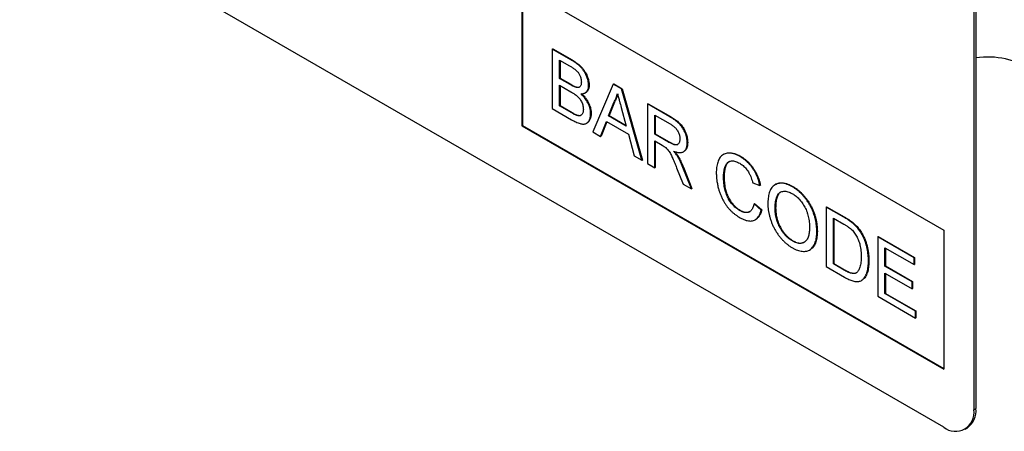
# Model space of a CAD drawing. Units: millimetres. Extents: x 75 to 2100, y 0 to 1460.
# Drawn here: x 638 to 707, y 413 to 442 of the extents above; entities that cross this region are included whole.
import ezdxf

# ---------------------------------------------------------------- set-up
doc = ezdxf.new("R2010")
doc.units = ezdxf.units.MM
doc.header["$LTSCALE"] = 5
doc.layers.add('133477', color=7, linetype='Continuous', lineweight=25)
doc.layers.add('TANGENT_EDGES', color=4, linetype='Continuous', lineweight=25)

# ---------------------------------------------------------------- blocks, each defined once
blk = doc.blocks.new('1042944-M_B_ISOMETRIC VIEW')
at = {"layer": '133477'}
for p, q in [((-16.405, 213.442), (-81.459, 250.997)), ((-14.142, 248.227), (-14.142, 214.749)), ((-14.284, 248.145), (-14.284, 214.667)), ((-46.103, 244.468), (-16.405, 227.323)), ((-46.103, 244.468), (-46.103, 234.67)), ((-46.068, 244.448), (-46.068, 234.69)), ((-43.967, 240.08), (-43.931, 240.1)), ((-43.967, 240.08), (-43.967, 235.886)), ((-42.607, 239.295), (-43.967, 240.08)), ((-43.931, 240.1), (-42.571, 239.315)), ((-43.454, 239.3), (-42.762, 238.901)), ((-43.454, 238.01), (-43.454, 239.3)), ((-43.419, 239.28), (-43.419, 238.03)), ((-43.454, 238.01), (-43.419, 238.03)), ((-42.706, 237.578), (-43.454, 238.01)), ((-43.419, 238.03), (-42.67, 237.598)), ((-43.454, 237.526), (-42.654, 237.064)), ((-43.454, 236.074), (-43.454, 237.526)), ((-43.419, 237.505), (-43.419, 236.094)), ((-42.269, 237.375), (-42.234, 237.395)), ((-41.406, 237.514), (-41.37, 237.535)), ((-39.669, 237.599), (-41.111, 234.237)), ((-39.669, 237.599), (-39.633, 237.619)), ((-39.091, 237.265), (-39.669, 237.599)), ((-39.633, 237.619), (-39.056, 237.286)), ((-39.091, 237.265), (-39.056, 237.286)), ((-37.649, 232.239), (-39.091, 237.265)), ((-39.056, 237.286), (-37.614, 232.259)), ((-41.647, 236.99), (-41.612, 237.01)), ((-43.967, 235.886), (-42.603, 235.099)), ((-43.454, 236.074), (-43.419, 236.094)), ((-42.595, 235.578), (-43.454, 236.074)), ((-43.419, 236.094), (-42.56, 235.598)), ((-40, 235.37), (-39.628, 236.317)), ((-39.593, 236.337), (-39.964, 235.391)), ((-39.628, 236.317), (-39.593, 236.337)), ((-39.113, 235.96), (-38.76, 234.654)), ((-37.261, 236.209), (-37.226, 236.229)), ((-37.261, 236.209), (-37.261, 232.015)), ((-35.685, 235.299), (-37.261, 236.209)), ((-37.226, 236.229), (-35.65, 235.32)), ((-42.284, 235.419), (-42.249, 235.439)), ((-41.266, 235.528), (-41.23, 235.548)), ((-40, 235.37), (-39.964, 235.391)), ((-38.76, 234.654), (-40, 235.37)), ((-39.964, 235.391), (-38.773, 234.703)), ((-36.749, 235.429), (-35.666, 234.804)), ((-36.749, 234.085), (-36.749, 235.429)), ((-36.714, 235.409), (-36.714, 234.105)), ((-46.068, 234.69), (-46.103, 234.67)), ((-46.103, 234.67), (-16.405, 217.525)), ((-46.068, 234.69), (-16.405, 217.566)), ((-41.556, 234.847), (-41.521, 234.867)), ((-40.567, 233.923), (-40.154, 234.975)), ((-40.132, 234.962), (-40.532, 233.944)), ((-40.154, 234.975), (-38.606, 234.081)), ((-41.111, 234.237), (-40.567, 233.923)), ((-40.567, 233.923), (-40.532, 233.944)), ((-38.606, 234.081), (-38.192, 232.552)), ((-36.749, 234.085), (-36.714, 234.105)), ((-35.776, 233.523), (-36.749, 234.085)), ((-36.749, 233.601), (-36.224, 233.298)), ((-36.749, 231.719), (-36.749, 233.601)), ((-36.714, 234.105), (-35.741, 233.544)), ((-36.714, 233.581), (-36.714, 231.739)), ((-34.467, 233.465), (-34.432, 233.486)), ((-38.192, 232.552), (-37.649, 232.239)), ((-37.649, 232.239), (-37.614, 232.259)), ((-35.148, 232.524), (-35.113, 232.544)), ((-34.734, 232.839), (-34.698, 232.859)), ((-31.886, 232.675), (-31.921, 232.654)), ((-30.745, 232.501), (-30.709, 232.521)), ((-37.261, 232.015), (-36.749, 231.719)), ((-36.749, 231.719), (-36.714, 231.739)), ((-35.209, 231.716), (-34.757, 230.569)), ((-34.17, 230.23), (-34.765, 231.732)), ((-34.73, 231.752), (-34.134, 230.25)), ((-31.906, 231.054), (-31.871, 231.074)), ((-34.757, 230.569), (-34.17, 230.23)), ((-34.17, 230.23), (-34.134, 230.25)), ((-29.857, 230.642), (-29.345, 230.474)), ((-29.345, 230.474), (-29.31, 230.494)), ((-28.24, 230.544), (-28.276, 230.524)), ((-27.061, 230.374), (-27.026, 230.395)), ((-29.764, 229.167), (-29.729, 229.187)), ((-29.252, 228.734), (-29.764, 229.167)), ((-29.729, 229.187), (-29.216, 228.754)), ((-29.252, 228.734), (-29.216, 228.754)), ((-28.274, 228.861), (-28.239, 228.882)), ((-24.688, 228.951), (-24.653, 228.971)), ((-24.688, 228.951), (-24.688, 224.757)), ((-23.446, 228.234), (-24.688, 228.951)), ((-24.653, 228.971), (-23.411, 228.254)), ((-30.783, 228.705), (-30.747, 228.725)), ((-29.674, 228.057), (-29.639, 228.077)), ((-24.176, 228.171), (-23.44, 227.746)), ((-24.176, 224.945), (-24.176, 228.171)), ((-24.141, 228.151), (-24.141, 224.965)), ((-22.805, 227.803), (-22.769, 227.823)), ((-25.34, 227.223), (-25.305, 227.244)), ((-22.276, 227.198), (-22.241, 227.218)), ((-21.056, 226.854), (-21.021, 226.874)), ((-21.056, 226.854), (-21.056, 222.66)), ((-18.495, 225.375), (-21.056, 226.854)), ((-21.021, 226.874), (-18.46, 225.396)), ((-16.405, 227.323), (-16.405, 217.525)), ((-27.065, 226.559), (-27.03, 226.579)), ((-20.544, 226.074), (-18.495, 224.892)), ((-20.544, 224.784), (-20.544, 226.074)), ((-20.509, 226.054), (-20.509, 224.804)), ((-25.85, 225.922), (-25.815, 225.942)), ((-18.495, 225.375), (-18.46, 225.396)), ((-18.495, 224.892), (-18.495, 225.375)), ((-18.46, 225.396), (-18.46, 224.912)), ((-24.688, 224.757), (-23.387, 224.005)), ((-24.176, 224.945), (-24.141, 224.965)), ((-23.427, 224.513), (-24.176, 224.945)), ((-24.141, 224.965), (-23.392, 224.533)), ((-21.708, 225.156), (-21.673, 225.176)), ((-20.544, 224.784), (-20.509, 224.804)), ((-18.635, 223.682), (-20.544, 224.784)), ((-20.509, 224.804), (-18.599, 223.702)), ((-18.495, 224.892), (-18.46, 224.912)), ((-20.544, 224.3), (-18.635, 223.198)), ((-20.544, 222.848), (-20.544, 224.3)), ((-20.509, 224.279), (-20.509, 222.868)), ((-22.206, 223.771), (-22.17, 223.792)), ((-18.635, 223.682), (-18.599, 223.702)), ((-18.635, 223.198), (-18.635, 223.682)), ((-18.635, 223.198), (-18.599, 223.218)), ((-18.599, 223.702), (-18.599, 223.218)), ((-21.056, 222.66), (-18.402, 221.127)), ((-20.544, 222.848), (-20.509, 222.868)), ((-18.402, 221.611), (-20.544, 222.848)), ((-20.509, 222.868), (-18.367, 221.632)), ((-18.402, 221.611), (-18.367, 221.632)), ((-18.402, 221.127), (-18.402, 221.611)), ((-18.402, 221.127), (-18.367, 221.148)), ((-18.367, 221.632), (-18.367, 221.148)), ((-14.905, 213.294), (-14.764, 213.375))]:
    blk.add_line(p, q, dxfattribs=at)
for centre, radius, start, end in [((-13.307, 233.754), 5.762, 56.80592, 98.33484), ((-15.579, 214.461), 1.311, 230.94517, 9.06558), ((-15.617, 214.589), 1.484, 305.12687, 6.18531)]:
    blk.add_arc(centre, radius, start, end, dxfattribs=at)
for points, knots in [([(-41.406, 237.514), (-41.407, 237.568), (-41.411, 237.677), (-41.445, 237.852), (-41.497, 238.029), (-41.567, 238.207), (-41.651, 238.383), (-41.754, 238.549), (-41.866, 238.699), (-41.985, 238.831), (-42.106, 238.944), (-42.229, 239.047), (-42.355, 239.136), (-42.48, 239.221), (-42.565, 239.27), (-42.607, 239.295)], [0, 0, 0, 0, 0.079987, 0.160012, 0.239985, 0.320019, 0.400001, 0.480004, 0.560014, 0.633343, 0.706661, 0.779987, 0.853322, 0.926664, 1, 1, 1, 1]), ([(-42.571, 239.315), (-42.525, 239.288), (-42.434, 239.234), (-42.296, 239.141), (-42.16, 239.041), (-42.026, 238.925), (-41.896, 238.795), (-41.775, 238.649), (-41.668, 238.492), (-41.579, 238.331), (-41.507, 238.169), (-41.447, 238.005), (-41.404, 237.843), (-41.375, 237.683), (-41.372, 237.584), (-41.37, 237.535)], [0, 0, 0, 0, 0.079998, 0.160004, 0.239993, 0.319979, 0.399943, 0.479949, 0.559947, 0.633285, 0.706639, 0.779981, 0.853321, 0.926662, 1, 1, 1, 1]), ([(-42.762, 238.901), (-42.73, 238.882), (-42.664, 238.844), (-42.566, 238.783), (-42.468, 238.719), (-42.37, 238.65), (-42.273, 238.575), (-42.188, 238.49), (-42.117, 238.402), (-42.061, 238.312), (-42.016, 238.219), (-41.974, 238.113), (-41.941, 237.997), (-41.921, 237.873), (-41.919, 237.796), (-41.918, 237.758)], [0, 0, 0, 0, 0.083345, 0.166687, 0.250031, 0.333368, 0.416685, 0.499955, 0.562501, 0.62497, 0.687515, 0.750019, 0.833343, 0.916666, 1, 1, 1, 1]), ([(-41.918, 237.758), (-41.919, 237.723), (-41.921, 237.652), (-41.939, 237.556), (-41.973, 237.475), (-42.02, 237.417), (-42.076, 237.382), (-42.135, 237.365), (-42.2, 237.363), (-42.246, 237.371), (-42.269, 237.375)], [0, 0, 0, 0, 0.140012, 0.279991, 0.419977, 0.559886, 0.669898, 0.779982, 0.889934, 1, 1, 1, 1]), ([(-42.269, 237.375), (-42.309, 237.387), (-42.389, 237.411), (-42.536, 237.482), (-42.641, 237.541), (-42.706, 237.578)], [0, 0, 0, 0, 0.27978, 0.559854, 1, 1, 1, 1]), ([(-42.67, 237.598), (-42.629, 237.575), (-42.547, 237.528), (-42.433, 237.47), (-42.328, 237.422), (-42.265, 237.404), (-42.234, 237.395)], [0, 0, 0, 0, 0.2800612, 0.5600891, 0.7801195, 1, 1, 1, 1]), ([(-42.654, 237.064), (-42.62, 237.044), (-42.551, 237.003), (-42.448, 236.938), (-42.345, 236.867), (-42.244, 236.789), (-42.144, 236.7), (-42.049, 236.596), (-41.965, 236.478), (-41.895, 236.349), (-41.841, 236.216), (-41.803, 236.083), (-41.781, 235.953), (-41.779, 235.872), (-41.778, 235.832)], [0, 0, 0, 0, 0.083359, 0.166696, 0.250059, 0.33341, 0.416753, 0.500081, 0.583375, 0.66667, 0.750014, 0.833318, 0.916659, 1, 1, 1, 1]), ([(-42.234, 237.395), (-42.205, 237.391), (-42.146, 237.381), (-42.074, 237.389), (-42.037, 237.41), (-42.023, 237.418)], [0, 0, 0, 0, 0.376341, 0.752692, 1, 1, 1, 1]), ([(-41.95, 236.926), (-41.917, 236.927), (-41.85, 236.927), (-41.754, 236.942), (-41.667, 236.975), (-41.589, 237.026), (-41.525, 237.094), (-41.472, 237.178), (-41.434, 237.277), (-41.41, 237.389), (-41.407, 237.472), (-41.406, 237.514)], [0, 0, 0, 0, 0.112026, 0.223975, 0.336036, 0.448006, 0.560033, 0.670015, 0.78003, 0.89, 1, 1, 1, 1]), ([(-41.37, 237.535), (-41.372, 237.492), (-41.375, 237.407), (-41.4, 237.294), (-41.439, 237.194), (-41.493, 237.11), (-41.551, 237.048), (-41.595, 237.022), (-41.613, 237.012)], [0, 0, 0, 0, 0.176468, 0.352903, 0.529386, 0.705838, 0.882349, 1, 1, 1, 1]), ([(-41.266, 235.528), (-41.267, 235.58), (-41.27, 235.685), (-41.298, 235.853), (-41.345, 236.026), (-41.413, 236.199), (-41.497, 236.367), (-41.596, 236.527), (-41.706, 236.673), (-41.825, 236.808), (-41.909, 236.887), (-41.95, 236.926)], [0, 0, 0, 0, 0.112022, 0.224013, 0.335996, 0.447977, 0.55995, 0.669942, 0.779937, 0.889961, 1, 1, 1, 1]), ([(-41.896, 236.928), (-41.86, 236.894), (-41.781, 236.819), (-41.667, 236.689), (-41.555, 236.539), (-41.456, 236.377), (-41.373, 236.208), (-41.307, 236.037), (-41.262, 235.868), (-41.235, 235.703), (-41.232, 235.6), (-41.23, 235.548)], [0, 0, 0, 0, 0.0967061, 0.210662, 0.3245851, 0.4385073, 0.552415, 0.6642944, 0.7761816, 0.8880756, 1, 1, 1, 1]), ([(-39.628, 236.317), (-39.598, 236.369), (-39.538, 236.472), (-39.471, 236.634), (-39.417, 236.792), (-39.392, 236.896), (-39.38, 236.948)], [0, 0, 0, 0, 0.27998, 0.560015, 0.779979, 1, 1, 1, 1]), ([(-39.365, 236.892), (-39.374, 236.852), (-39.4, 236.746), (-39.456, 236.604), (-39.522, 236.459), (-39.569, 236.378), (-39.593, 236.337)], [0, 0, 0, 0, 0.19077, 0.505507, 0.75272, 1, 1, 1, 1]), ([(-39.38, 236.948), (-39.355, 236.856), (-39.305, 236.672), (-39.216, 236.342), (-39.152, 236.105), (-39.113, 235.96)], [0, 0, 0, 0, 0.279997, 0.559998, 1, 1, 1, 1]), ([(-41.778, 235.832), (-41.779, 235.795), (-41.781, 235.721), (-41.8, 235.62), (-41.833, 235.533), (-41.881, 235.461), (-41.941, 235.407), (-42.015, 235.378), (-42.1, 235.374), (-42.191, 235.388), (-42.253, 235.408), (-42.284, 235.419)], [0, 0, 0, 0, 0.112045, 0.224045, 0.336074, 0.448065, 0.560088, 0.669961, 0.779911, 0.889979, 1, 1, 1, 1]), ([(-42.603, 235.099), (-42.553, 235.07), (-42.452, 235.013), (-42.301, 234.939), (-42.151, 234.873), (-42.014, 234.828), (-41.89, 234.802), (-41.781, 234.792), (-41.676, 234.799), (-41.581, 234.829), (-41.499, 234.883), (-41.428, 234.957), (-41.37, 235.046), (-41.323, 235.148), (-41.289, 235.263), (-41.269, 235.39), (-41.267, 235.482), (-41.266, 235.528)], [0, 0, 0, 0, 0.078409, 0.15681, 0.235216, 0.313616, 0.375213, 0.436824, 0.498406, 0.560001, 0.622837, 0.685695, 0.748554, 0.811415, 0.874276, 0.937137, 1, 1, 1, 1]), ([(-42.284, 235.419), (-42.313, 235.431), (-42.371, 235.455), (-42.475, 235.51), (-42.549, 235.552), (-42.595, 235.578)], [0, 0, 0, 0, 0.279969, 0.559981, 1, 1, 1, 1]), ([(-42.56, 235.598), (-42.502, 235.565), (-42.398, 235.504), (-42.294, 235.459), (-42.249, 235.439)], [0, 0, 0, 0, 0.5600993, 1, 1, 1, 1]), ([(-42.249, 235.439), (-42.217, 235.429), (-42.153, 235.408), (-42.062, 235.395), (-41.984, 235.397), (-41.945, 235.416), (-41.929, 235.424)], [0, 0, 0, 0, 0.273313, 0.546738, 0.819897, 1, 1, 1, 1]), ([(-41.23, 235.548), (-41.232, 235.503), (-41.234, 235.411), (-41.253, 235.284), (-41.287, 235.169), (-41.334, 235.067), (-41.392, 234.979), (-41.454, 234.91), (-41.502, 234.882), (-41.522, 234.869)], [0, 0, 0, 0, 0.1492852, 0.2985623, 0.4478439, 0.5971225, 0.7463978, 0.8930042, 1, 1, 1, 1]), ([(-34.467, 233.465), (-34.469, 233.52), (-34.472, 233.63), (-34.499, 233.806), (-34.542, 233.986), (-34.601, 234.155), (-34.667, 234.309), (-34.738, 234.448), (-34.82, 234.581), (-34.914, 234.705), (-35.017, 234.817), (-35.125, 234.916), (-35.236, 235.005), (-35.348, 235.086), (-35.46, 235.163), (-35.573, 235.233), (-35.648, 235.277), (-35.685, 235.299)], [0, 0, 0, 0, 0.078421, 0.156828, 0.235246, 0.31366, 0.375254, 0.436833, 0.498412, 0.559999, 0.622822, 0.685668, 0.748534, 0.811391, 0.874264, 0.937131, 1, 1, 1, 1]), ([(-35.65, 235.32), (-35.603, 235.292), (-35.509, 235.237), (-35.369, 235.146), (-35.229, 235.048), (-35.101, 234.946), (-34.985, 234.84), (-34.883, 234.731), (-34.79, 234.608), (-34.702, 234.467), (-34.621, 234.31), (-34.553, 234.141), (-34.498, 233.971), (-34.459, 233.803), (-34.436, 233.64), (-34.433, 233.537), (-34.432, 233.486)], [0, 0, 0, 0, 0.078417, 0.156823, 0.235234, 0.313638, 0.375229, 0.436804, 0.498393, 0.55997, 0.633256, 0.706586, 0.779927, 0.853306, 0.926635, 1, 1, 1, 1]), ([(-35.666, 234.804), (-35.635, 234.786), (-35.572, 234.748), (-35.477, 234.681), (-35.384, 234.607), (-35.294, 234.52), (-35.21, 234.42), (-35.138, 234.31), (-35.079, 234.196), (-35.033, 234.08), (-35.001, 233.965), (-34.982, 233.853), (-34.98, 233.783), (-34.979, 233.748)], [0, 0, 0, 0, 0.093373, 0.186763, 0.280105, 0.373457, 0.466771, 0.560045, 0.648036, 0.736022, 0.823988, 0.911966, 1, 1, 1, 1]), ([(-34.979, 233.748), (-34.981, 233.708), (-34.984, 233.628), (-35.012, 233.525), (-35.054, 233.437), (-35.114, 233.37), (-35.192, 233.33), (-35.282, 233.322), (-35.379, 233.339), (-35.477, 233.373), (-35.576, 233.416), (-35.676, 233.467), (-35.743, 233.505), (-35.776, 233.523)], [0, 0, 0, 0, 0.093305, 0.186667, 0.279979, 0.373291, 0.466517, 0.559865, 0.647852, 0.735891, 0.823937, 0.911959, 1, 1, 1, 1]), ([(-36.224, 233.298), (-36.177, 233.27), (-36.111, 233.231), (-36.027, 233.176), (-35.99, 233.147), (-35.972, 233.133)], [0, 0, 0, 0, 0.5599337, 0.7800257, 1, 1, 1, 1]), ([(-35.972, 233.133), (-35.937, 233.1), (-35.868, 233.035), (-35.772, 232.917), (-35.687, 232.789), (-35.614, 232.653), (-35.547, 232.515), (-35.455, 232.313), (-35.342, 232.046), (-35.254, 231.826), (-35.209, 231.716)], [0, 0, 0, 0, 0.093346, 0.186697, 0.279979, 0.373312, 0.46665, 0.559986, 0.779988, 1, 1, 1, 1]), ([(-35.741, 233.544), (-35.71, 233.527), (-35.65, 233.493), (-35.559, 233.446), (-35.469, 233.405), (-35.379, 233.371), (-35.291, 233.347), (-35.209, 233.345), (-35.151, 233.352), (-35.126, 233.369), (-35.121, 233.372)], [0, 0, 0, 0, 0.1385582, 0.2770795, 0.4156408, 0.5541923, 0.6927708, 0.8312374, 0.9697709, 1, 1, 1, 1]), ([(-35.431, 232.894), (-35.391, 232.878), (-35.311, 232.847), (-35.192, 232.811), (-35.077, 232.788), (-34.966, 232.781), (-34.86, 232.789), (-34.763, 232.818), (-34.676, 232.874), (-34.6, 232.95), (-34.539, 233.053), (-34.497, 233.176), (-34.471, 233.313), (-34.468, 233.414), (-34.467, 233.465)], [0, 0, 0, 0, 0.080024, 0.160047, 0.240057, 0.320087, 0.400076, 0.480075, 0.56006, 0.648055, 0.736049, 0.82401, 0.911992, 1, 1, 1, 1]), ([(-34.432, 233.486), (-34.433, 233.432), (-34.436, 233.324), (-34.465, 233.18), (-34.513, 233.053), (-34.582, 232.951), (-34.646, 232.887), (-34.691, 232.866), (-34.7, 232.862)], [0, 0, 0, 0, 0.189941, 0.379837, 0.569652, 0.75949, 0.949411, 1, 1, 1, 1]), ([(-35.148, 232.524), (-35.172, 232.561), (-35.22, 232.635), (-35.315, 232.759), (-35.387, 232.843), (-35.431, 232.894)], [0, 0, 0, 0, 0.279967, 0.559997, 1, 1, 1, 1]), ([(-35.353, 232.865), (-35.339, 232.849), (-35.298, 232.8), (-35.236, 232.723), (-35.169, 232.632), (-35.132, 232.574), (-35.113, 232.544)], [0, 0, 0, 0, 0.161847, 0.487787, 0.743908, 1, 1, 1, 1]), ([(-34.765, 231.732), (-34.796, 231.807), (-34.856, 231.958), (-34.953, 232.166), (-35.049, 232.355), (-35.115, 232.468), (-35.148, 232.524)], [0, 0, 0, 0, 0.279995, 0.560003, 0.779992, 1, 1, 1, 1]), ([(-35.113, 232.544), (-35.085, 232.497), (-35.029, 232.401), (-34.952, 232.255), (-34.876, 232.098), (-34.801, 231.93), (-34.754, 231.811), (-34.73, 231.752)], [0, 0, 0, 0, 0.1866873, 0.3732955, 0.5600387, 0.7799898, 1, 1, 1, 1]), ([(-30.745, 232.501), (-30.803, 232.533), (-30.92, 232.597), (-31.095, 232.669), (-31.265, 232.719), (-31.431, 232.748), (-31.589, 232.751), (-31.737, 232.731), (-31.872, 232.686), (-31.993, 232.612), (-32.099, 232.515), (-32.19, 232.394), (-32.265, 232.253), (-32.324, 232.096), (-32.368, 231.924), (-32.398, 231.741), (-32.415, 231.548), (-32.417, 231.414), (-32.418, 231.347)], [0, 0, 0, 0, 0.062721, 0.125445, 0.188163, 0.250878, 0.3136, 0.375193, 0.436786, 0.498371, 0.559969, 0.622827, 0.685682, 0.748541, 0.811402, 0.874266, 0.937131, 1, 1, 1, 1]), ([(-31.884, 232.672), (-31.87, 232.681), (-31.816, 232.717), (-31.705, 232.75), (-31.556, 232.772), (-31.397, 232.768), (-31.231, 232.74), (-31.06, 232.69), (-30.885, 232.617), (-30.768, 232.553), (-30.709, 232.521)], [0, 0, 0, 0, 0.047745, 0.183768, 0.31979, 0.455837, 0.591867, 0.727906, 0.863957, 1, 1, 1, 1]), ([(-29.345, 230.474), (-29.36, 230.538), (-29.39, 230.667), (-29.45, 230.863), (-29.522, 231.059), (-29.609, 231.254), (-29.709, 231.444), (-29.822, 231.627), (-29.95, 231.806), (-30.093, 231.978), (-30.249, 232.138), (-30.412, 232.276), (-30.578, 232.4), (-30.689, 232.467), (-30.745, 232.501)], [0, 0, 0, 0, 0.080012, 0.160018, 0.24003, 0.320026, 0.400011, 0.480024, 0.560017, 0.647993, 0.735991, 0.82399, 0.911992, 1, 1, 1, 1]), ([(-30.709, 232.521), (-30.659, 232.491), (-30.558, 232.43), (-30.407, 232.32), (-30.258, 232.197), (-30.114, 232.057), (-29.976, 231.903), (-29.847, 231.735), (-29.725, 231.551), (-29.611, 231.351), (-29.511, 231.139), (-29.428, 230.923), (-29.359, 230.707), (-29.326, 230.565), (-29.31, 230.494)], [0, 0, 0, 0, 0.080012, 0.16002, 0.240036, 0.320025, 0.400019, 0.480025, 0.560019, 0.647992, 0.735995, 0.823992, 0.911991, 1, 1, 1, 1]), ([(-31.906, 231.054), (-31.905, 231.115), (-31.903, 231.238), (-31.885, 231.413), (-31.856, 231.58), (-31.819, 231.726), (-31.777, 231.853), (-31.724, 231.956), (-31.659, 232.044), (-31.576, 232.119), (-31.472, 232.173), (-31.35, 232.204), (-31.214, 232.202), (-31.069, 232.17), (-30.92, 232.113), (-30.82, 232.059), (-30.77, 232.031)], [0, 0, 0, 0, 0.078429, 0.156848, 0.23528, 0.313705, 0.375324, 0.436921, 0.498522, 0.560123, 0.633427, 0.706719, 0.780024, 0.853342, 0.926673, 1, 1, 1, 1]), ([(-31.507, 232.152), (-31.518, 232.146), (-31.559, 232.125), (-31.619, 232.068), (-31.69, 231.976), (-31.748, 231.859), (-31.792, 231.717), (-31.827, 231.568), (-31.853, 231.411), (-31.868, 231.247), (-31.87, 231.132), (-31.871, 231.074)], [0, 0, 0, 0, 0.03711, 0.142412, 0.247706, 0.373018, 0.498412, 0.623803, 0.74922, 0.874595, 1, 1, 1, 1]), ([(-30.77, 232.031), (-30.73, 232.007), (-30.65, 231.959), (-30.531, 231.869), (-30.416, 231.763), (-30.307, 231.643), (-30.207, 231.509), (-30.113, 231.356), (-30.03, 231.186), (-29.958, 231.005), (-29.901, 230.822), (-29.872, 230.702), (-29.857, 230.642)], [0, 0, 0, 0, 0.0933575, 0.1866996, 0.2800185, 0.3733396, 0.4666696, 0.5599877, 0.6699513, 0.7799426, 0.8899705, 1, 1, 1, 1]), ([(-32.418, 231.347), (-32.417, 231.26), (-32.414, 231.084), (-32.383, 230.809), (-32.335, 230.527), (-32.271, 230.26), (-32.196, 230.012), (-32.113, 229.783), (-32.012, 229.557), (-31.899, 229.343), (-31.776, 229.146), (-31.646, 228.967), (-31.506, 228.801), (-31.358, 228.651), (-31.205, 228.517), (-31.05, 228.395), (-30.892, 228.287), (-30.787, 228.225), (-30.735, 228.193)], [0, 0, 0, 0, 0.078404, 0.15681, 0.235207, 0.3136, 0.375201, 0.436797, 0.4984, 0.559991, 0.614979, 0.669973, 0.724972, 0.779967, 0.834974, 0.889979, 0.944989, 1, 1, 1, 1]), ([(-30.783, 228.705), (-30.826, 228.732), (-30.914, 228.785), (-31.044, 228.887), (-31.17, 229.003), (-31.29, 229.135), (-31.404, 229.275), (-31.506, 229.427), (-31.596, 229.586), (-31.673, 229.75), (-31.738, 229.928), (-31.794, 230.115), (-31.838, 230.311), (-31.869, 230.503), (-31.892, 230.691), (-31.903, 230.875), (-31.905, 230.994), (-31.906, 231.054)], [0, 0, 0, 0, 0.062718, 0.125414, 0.188133, 0.250841, 0.313558, 0.375125, 0.436709, 0.498294, 0.559879, 0.633208, 0.706578, 0.779931, 0.853306, 0.926633, 1, 1, 1, 1]), ([(-31.871, 231.074), (-31.87, 231.011), (-31.868, 230.883), (-31.854, 230.686), (-31.828, 230.484), (-31.795, 230.292), (-31.752, 230.113), (-31.702, 229.946), (-31.641, 229.779), (-31.565, 229.614), (-31.474, 229.452), (-31.37, 229.298), (-31.256, 229.156), (-31.135, 229.024), (-31.009, 228.908), (-30.879, 228.806), (-30.791, 228.752), (-30.747, 228.725)], [0, 0, 0, 0, 0.078433, 0.156828, 0.23527, 0.313691, 0.375324, 0.436928, 0.498514, 0.560099, 0.622937, 0.685759, 0.748612, 0.811457, 0.874313, 0.937145, 1, 1, 1, 1]), ([(-27.061, 230.374), (-27.122, 230.408), (-27.243, 230.475), (-27.424, 230.55), (-27.602, 230.605), (-27.774, 230.634), (-27.936, 230.635), (-28.087, 230.608), (-28.225, 230.555), (-28.351, 230.48), (-28.461, 230.38), (-28.556, 230.256), (-28.633, 230.108), (-28.693, 229.944), (-28.737, 229.765), (-28.767, 229.574), (-28.783, 229.373), (-28.785, 229.233), (-28.786, 229.164)], [0, 0, 0, 0, 0.062723, 0.125441, 0.18816, 0.250875, 0.313594, 0.375182, 0.436793, 0.498379, 0.559991, 0.622835, 0.685698, 0.748558, 0.811413, 0.874283, 0.937135, 1, 1, 1, 1]), ([(-28.239, 230.541), (-28.224, 230.551), (-28.168, 230.587), (-28.056, 230.627), (-27.904, 230.655), (-27.74, 230.655), (-27.567, 230.626), (-27.389, 230.571), (-27.208, 230.495), (-27.086, 230.428), (-27.026, 230.395)], [0, 0, 0, 0, 0.04754, 0.183632, 0.31967, 0.455736, 0.591795, 0.727859, 0.863926, 1, 1, 1, 1]), ([(-25.34, 227.223), (-25.341, 227.293), (-25.344, 227.432), (-25.363, 227.649), (-25.394, 227.871), (-25.443, 228.098), (-25.505, 228.327), (-25.582, 228.555), (-25.675, 228.782), (-25.783, 229.005), (-25.908, 229.222), (-26.047, 229.432), (-26.199, 229.63), (-26.36, 229.816), (-26.529, 229.983), (-26.704, 230.133), (-26.882, 230.266), (-27.001, 230.338), (-27.061, 230.374)], [0, 0, 0, 0, 0.062732, 0.125454, 0.18818, 0.250906, 0.313627, 0.37523, 0.436824, 0.498427, 0.560017, 0.622865, 0.685717, 0.748574, 0.81143, 0.874282, 0.937138, 1, 1, 1, 1]), ([(-27.026, 230.395), (-26.966, 230.359), (-26.847, 230.287), (-26.669, 230.154), (-26.495, 230.005), (-26.326, 229.838), (-26.167, 229.653), (-26.016, 229.459), (-25.879, 229.252), (-25.753, 229.037), (-25.644, 228.812), (-25.549, 228.583), (-25.47, 228.351), (-25.408, 228.121), (-25.359, 227.893), (-25.328, 227.67), (-25.308, 227.453), (-25.306, 227.313), (-25.305, 227.244)], [0, 0, 0, 0, 0.062725, 0.125444, 0.188158, 0.250878, 0.313598, 0.375194, 0.436785, 0.498378, 0.559981, 0.622829, 0.685689, 0.748547, 0.811409, 0.874272, 0.937131, 1, 1, 1, 1]), ([(-28.274, 228.861), (-28.273, 228.927), (-28.271, 229.058), (-28.257, 229.247), (-28.232, 229.429), (-28.195, 229.586), (-28.145, 229.718), (-28.088, 229.826), (-28.017, 229.917), (-27.922, 229.987), (-27.807, 230.036), (-27.673, 230.062), (-27.53, 230.063), (-27.376, 230.031), (-27.219, 229.976), (-27.112, 229.918), (-27.058, 229.889)], [0, 0, 0, 0, 0.078416, 0.156822, 0.235237, 0.313643, 0.375255, 0.436865, 0.49848, 0.560071, 0.633393, 0.706722, 0.780034, 0.853344, 0.926686, 1, 1, 1, 1]), ([(-27.905, 229.988), (-27.929, 229.973), (-27.983, 229.937), (-28.054, 229.845), (-28.118, 229.723), (-28.168, 229.576), (-28.202, 229.414), (-28.224, 229.243), (-28.236, 229.066), (-28.238, 228.943), (-28.239, 228.882)], [0, 0, 0, 0, 0.0875234, 0.1995914, 0.3329732, 0.4663644, 0.5997673, 0.73319, 0.8665841, 1, 1, 1, 1]), ([(-27.058, 229.889), (-27.014, 229.862), (-26.925, 229.808), (-26.794, 229.706), (-26.665, 229.592), (-26.543, 229.462), (-26.427, 229.321), (-26.32, 229.17), (-26.224, 229.013), (-26.139, 228.849), (-26.061, 228.671), (-25.994, 228.481), (-25.938, 228.281), (-25.898, 228.084), (-25.87, 227.892), (-25.855, 227.704), (-25.853, 227.584), (-25.852, 227.523)], [0, 0, 0, 0, 0.062729, 0.125442, 0.188165, 0.250879, 0.31359, 0.375188, 0.436787, 0.498366, 0.559972, 0.633294, 0.70663, 0.779972, 0.853305, 0.926658, 1, 1, 1, 1]), ([(-29.764, 229.167), (-29.774, 229.121), (-29.795, 229.028), (-29.842, 228.903), (-29.898, 228.788), (-29.973, 228.694), (-30.061, 228.62), (-30.164, 228.574), (-30.275, 228.552), (-30.395, 228.557), (-30.521, 228.584), (-30.651, 228.634), (-30.739, 228.681), (-30.783, 228.705)], [0, 0, 0, 0, 0.093359, 0.1867, 0.280056, 0.373396, 0.466701, 0.560009, 0.648003, 0.735983, 0.823976, 0.912, 1, 1, 1, 1]), ([(-29.216, 228.754), (-29.231, 228.7), (-29.26, 228.593), (-29.32, 228.448), (-29.391, 228.315), (-29.48, 228.203), (-29.562, 228.122), (-29.621, 228.09), (-29.64, 228.08)], [0, 0, 0, 0, 0.182452, 0.36492, 0.547362, 0.729781, 0.912202, 1, 1, 1, 1]), ([(-28.786, 229.164), (-28.785, 229.095), (-28.782, 228.959), (-28.759, 228.744), (-28.722, 228.524), (-28.67, 228.3), (-28.604, 228.075), (-28.525, 227.851), (-28.432, 227.629), (-28.322, 227.411), (-28.198, 227.198), (-28.06, 226.994), (-27.911, 226.8), (-27.751, 226.62), (-27.586, 226.455), (-27.414, 226.309), (-27.239, 226.18), (-27.122, 226.109), (-27.063, 226.074)], [0, 0, 0, 0, 0.062716, 0.125448, 0.188174, 0.250895, 0.313612, 0.375218, 0.436822, 0.498413, 0.560003, 0.622859, 0.685716, 0.748568, 0.811423, 0.874276, 0.937143, 1, 1, 1, 1]), ([(-27.065, 226.559), (-27.114, 226.588), (-27.21, 226.647), (-27.354, 226.759), (-27.493, 226.887), (-27.625, 227.032), (-27.749, 227.192), (-27.861, 227.363), (-27.962, 227.542), (-28.051, 227.729), (-28.125, 227.923), (-28.184, 228.119), (-28.226, 228.312), (-28.254, 228.5), (-28.272, 228.685), (-28.273, 228.802), (-28.274, 228.861)], [0, 0, 0, 0, 0.0699992, 0.1400079, 0.209994, 0.2799863, 0.3499803, 0.4199772, 0.4899758, 0.5599775, 0.6332984, 0.7066393, 0.7799723, 0.853314, 0.9266545, 1, 1, 1, 1]), ([(-28.239, 228.882), (-28.238, 228.818), (-28.236, 228.689), (-28.215, 228.487), (-28.182, 228.28), (-28.129, 228.068), (-28.058, 227.854), (-27.966, 227.641), (-27.859, 227.439), (-27.741, 227.252), (-27.614, 227.082), (-27.477, 226.927), (-27.332, 226.79), (-27.182, 226.672), (-27.081, 226.61), (-27.03, 226.579)], [0, 0, 0, 0, 0.080014, 0.160031, 0.240042, 0.320031, 0.400036, 0.480023, 0.560014, 0.63335, 0.706673, 0.78, 0.85332, 0.926666, 1, 1, 1, 1]), ([(-30.747, 228.725), (-30.701, 228.7), (-30.608, 228.65), (-30.47, 228.599), (-30.337, 228.574), (-30.213, 228.576), (-30.113, 228.598), (-30.061, 228.629), (-30.042, 228.641)], [0, 0, 0, 0, 0.178867, 0.357766, 0.536633, 0.715441, 0.894302, 1, 1, 1, 1]), ([(-30.735, 228.193), (-30.679, 228.163), (-30.568, 228.102), (-30.403, 228.034), (-30.241, 227.985), (-30.084, 227.962), (-29.936, 227.965), (-29.798, 227.995), (-29.677, 228.05), (-29.572, 228.125), (-29.484, 228.218), (-29.408, 228.327), (-29.345, 228.452), (-29.291, 228.586), (-29.265, 228.684), (-29.252, 228.734)], [0, 0, 0, 0, 0.080004, 0.160009, 0.240007, 0.319995, 0.399986, 0.479976, 0.559971, 0.63329, 0.706638, 0.779971, 0.853311, 0.926656, 1, 1, 1, 1]), ([(-22.805, 227.803), (-22.864, 227.85), (-22.982, 227.944), (-23.197, 228.086), (-23.352, 228.178), (-23.446, 228.234)], [0, 0, 0, 0, 0.279913, 0.559954, 1, 1, 1, 1]), ([(-23.411, 228.254), (-23.351, 228.219), (-23.23, 228.149), (-23.063, 228.041), (-22.908, 227.936), (-22.816, 227.861), (-22.769, 227.823)], [0, 0, 0, 0, 0.2800261, 0.5600386, 0.7800481, 1, 1, 1, 1]), ([(-25.852, 227.523), (-25.853, 227.466), (-25.855, 227.353), (-25.868, 227.189), (-25.892, 227.034), (-25.927, 226.887), (-25.979, 226.755), (-26.043, 226.637), (-26.125, 226.541), (-26.224, 226.466), (-26.337, 226.412), (-26.467, 226.386), (-26.607, 226.386), (-26.756, 226.418), (-26.91, 226.474), (-27.013, 226.531), (-27.065, 226.559)], [0, 0, 0, 0, 0.070015, 0.140024, 0.210035, 0.280053, 0.35005, 0.420056, 0.490061, 0.560044, 0.633395, 0.706694, 0.780006, 0.853343, 0.926667, 1, 1, 1, 1]), ([(-23.44, 227.746), (-23.383, 227.713), (-23.269, 227.646), (-23.112, 227.541), (-22.967, 227.434), (-22.882, 227.353), (-22.839, 227.313)], [0, 0, 0, 0, 0.280094, 0.560116, 0.780117, 1, 1, 1, 1]), ([(-22.276, 227.198), (-22.305, 227.241), (-22.363, 227.328), (-22.457, 227.451), (-22.562, 227.573), (-22.678, 227.692), (-22.762, 227.766), (-22.805, 227.803)], [0, 0, 0, 0, 0.186712, 0.373259, 0.560079, 0.779983, 1, 1, 1, 1]), ([(-22.769, 227.823), (-22.733, 227.792), (-22.662, 227.729), (-22.557, 227.626), (-22.45, 227.507), (-22.343, 227.372), (-22.275, 227.269), (-22.241, 227.218)], [0, 0, 0, 0, 0.1867178, 0.3732701, 0.5600707, 0.7799978, 1, 1, 1, 1]), ([(-27.063, 226.074), (-27.004, 226.041), (-26.885, 225.976), (-26.708, 225.904), (-26.534, 225.852), (-26.366, 225.826), (-26.205, 225.82), (-26.054, 225.838), (-25.915, 225.883), (-25.791, 225.955), (-25.681, 226.052), (-25.587, 226.171), (-25.508, 226.312), (-25.444, 226.468), (-25.396, 226.64), (-25.364, 226.824), (-25.344, 227.019), (-25.341, 227.155), (-25.34, 227.223)], [0, 0, 0, 0, 0.062724, 0.125444, 0.18816, 0.250877, 0.3136, 0.375191, 0.436788, 0.498374, 0.559974, 0.622829, 0.685686, 0.748542, 0.811407, 0.87427, 0.937133, 1, 1, 1, 1]), ([(-25.305, 227.244), (-25.306, 227.176), (-25.308, 227.039), (-25.328, 226.846), (-25.36, 226.662), (-25.408, 226.49), (-25.472, 226.335), (-25.549, 226.196), (-25.642, 226.078), (-25.731, 225.992), (-25.795, 225.957), (-25.817, 225.945)], [0, 0, 0, 0, 0.118153, 0.236296, 0.354441, 0.472589, 0.59072, 0.706745, 0.822768, 0.938791, 1, 1, 1, 1]), ([(-22.839, 227.313), (-22.802, 227.272), (-22.728, 227.19), (-22.631, 227.048), (-22.543, 226.899), (-22.468, 226.745), (-22.401, 226.589), (-22.345, 226.431), (-22.298, 226.255), (-22.261, 226.062), (-22.236, 225.856), (-22.222, 225.656), (-22.221, 225.526), (-22.22, 225.461)], [0, 0, 0, 0, 0.079956, 0.159925, 0.23992, 0.319918, 0.399927, 0.479932, 0.559925, 0.669937, 0.779959, 0.889971, 1, 1, 1, 1]), ([(-21.708, 225.156), (-21.709, 225.227), (-21.711, 225.37), (-21.728, 225.591), (-21.757, 225.818), (-21.801, 226.05), (-21.857, 226.268), (-21.921, 226.472), (-21.992, 226.658), (-22.076, 226.843), (-22.169, 227.024), (-22.24, 227.14), (-22.276, 227.198)], [0, 0, 0, 0, 0.112009, 0.224018, 0.336033, 0.448038, 0.560016, 0.648025, 0.73603, 0.824006, 0.912011, 1, 1, 1, 1]), ([(-22.241, 227.218), (-22.196, 227.144), (-22.106, 226.996), (-21.992, 226.763), (-21.896, 226.526), (-21.821, 226.289), (-21.763, 226.055), (-21.72, 225.826), (-21.692, 225.604), (-21.675, 225.386), (-21.674, 225.246), (-21.673, 225.176)], [0, 0, 0, 0, 0.111962, 0.223955, 0.335941, 0.447935, 0.559923, 0.669935, 0.779961, 0.889981, 1, 1, 1, 1]), ([(-27.03, 226.579), (-26.986, 226.555), (-26.897, 226.506), (-26.765, 226.453), (-26.636, 226.419), (-26.512, 226.404), (-26.396, 226.412), (-26.296, 226.436), (-26.239, 226.465), (-26.214, 226.478)], [0, 0, 0, 0, 0.147987, 0.295967, 0.44396, 0.591886, 0.739919, 0.885186, 1, 1, 1, 1]), ([(-22.22, 225.461), (-22.221, 225.394), (-22.223, 225.261), (-22.237, 225.068), (-22.263, 224.883), (-22.302, 224.724), (-22.352, 224.589), (-22.409, 224.478), (-22.479, 224.382), (-22.54, 224.336), (-22.57, 224.314)], [0, 0, 0, 0, 0.140012, 0.28, 0.420021, 0.56, 0.670017, 0.780002, 0.890025, 1, 1, 1, 1]), ([(-23.387, 224.005), (-23.338, 223.977), (-23.238, 223.921), (-23.09, 223.848), (-22.942, 223.786), (-22.796, 223.737), (-22.654, 223.704), (-22.518, 223.69), (-22.392, 223.697), (-22.28, 223.731), (-22.179, 223.784), (-22.087, 223.855), (-21.999, 223.949), (-21.919, 224.071), (-21.851, 224.223), (-21.794, 224.387), (-21.753, 224.564), (-21.726, 224.753), (-21.711, 224.951), (-21.709, 225.087), (-21.708, 225.156)], [0, 0, 0, 0, 0.052272, 0.104542, 0.156813, 0.209079, 0.261354, 0.313597, 0.362884, 0.41215, 0.461423, 0.510706, 0.559984, 0.622835, 0.68569, 0.748549, 0.811408, 0.874276, 0.937134, 1, 1, 1, 1]), ([(-21.673, 225.176), (-21.674, 225.108), (-21.675, 224.971), (-21.691, 224.775), (-21.717, 224.586), (-21.758, 224.409), (-21.815, 224.246), (-21.881, 224.096), (-21.966, 223.967), (-22.061, 223.863), (-22.137, 223.815), (-22.171, 223.793)], [0, 0, 0, 0, 0.113769, 0.227521, 0.341294, 0.45505, 0.568804, 0.680524, 0.792237, 0.903931, 1, 1, 1, 1]), ([(-22.57, 224.314), (-22.601, 224.298), (-22.664, 224.268), (-22.778, 224.261), (-22.898, 224.275), (-23.026, 224.314), (-23.158, 224.369), (-23.292, 224.437), (-23.382, 224.487), (-23.427, 224.513)], [0, 0, 0, 0, 0.139883, 0.279897, 0.419877, 0.559892, 0.706596, 0.853294, 1, 1, 1, 1]), ([(-23.392, 224.533), (-23.349, 224.509), (-23.263, 224.461), (-23.135, 224.395), (-23.007, 224.341), (-22.89, 224.303), (-22.785, 224.285), (-22.694, 224.284), (-22.616, 224.294), (-22.575, 224.315), (-22.558, 224.324)], [0, 0, 0, 0, 0.144976, 0.289943, 0.434922, 0.579877, 0.693783, 0.807662, 0.921593, 1, 1, 1, 1])]:
    blk.add_open_spline(points, degree=3, knots=knots, dxfattribs=at)
at = {"layer": 'TANGENT_EDGES'}
for p, q in [((-42.607, 239.295), (-42.571, 239.315)), ((-42.706, 237.578), (-42.67, 237.598)), ((-42.595, 235.578), (-42.56, 235.598)), ((-35.685, 235.299), (-35.65, 235.32)), ((-35.776, 233.523), (-35.741, 233.544)), ((-34.765, 231.732), (-34.73, 231.752)), ((-23.446, 228.234), (-23.411, 228.254)), ((-23.427, 224.513), (-23.392, 224.533)), ((-14.284, 214.667), (-14.142, 214.749))]:
    blk.add_line(p, q, dxfattribs=at)

msp = doc.modelspace()

# ---------------------------------------------------------------- block references
at = {"layer": '133477'}
msp.add_blockref('1042944-M_B_ISOMETRIC VIEW', (719.341, 200.272), dxfattribs=at)

doc.saveas('drawing.dxf')
